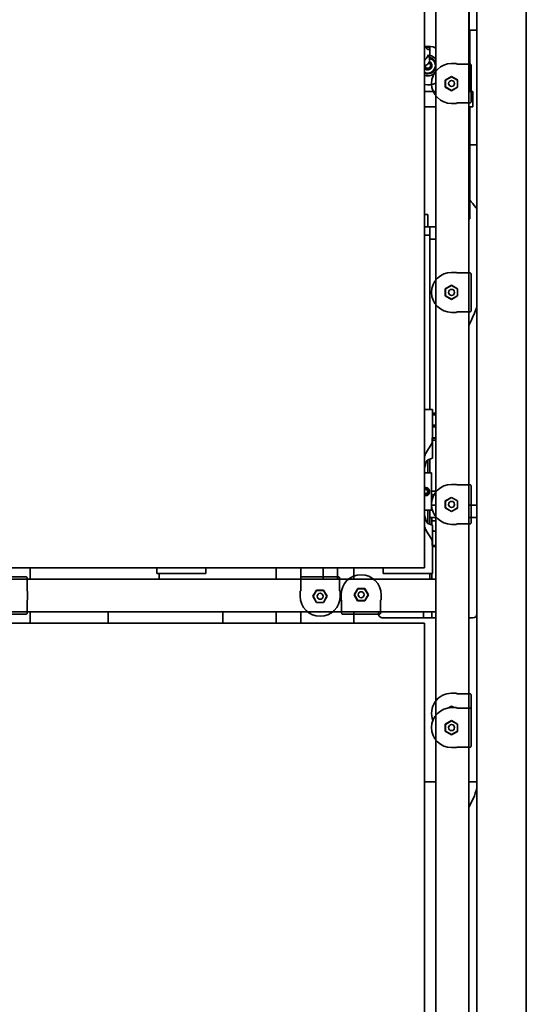
# Model space of a CAD drawing. Extents: x 732 to 2402, y 1100 to 1784.
# Drawn here: x 1009 to 1024, y 1526 to 1556 of the extents above; entities that cross this region are included whole.
import ezdxf

# ---------------------------------------------------------------- set-up
doc = ezdxf.new("R2010")
doc.units = 0
doc.header["$MEASUREMENT"] = 0
doc.layers.get('0').update_dxf_attribs({"linetype": 'CONTINUOUS'})
doc.layers.get('Defpoints').update_dxf_attribs({"linetype": 'CONTINUOUS'})
doc.layers.add('Visible Edges(Pearson)', color=7, linetype='CONTINUOUS', lineweight=35)
doc.styles.add('CONVERTER_1', font='simplex.shx', dxfattribs={"width": 0.95})
doc.styles.add('Text1', font='arial.ttf', dxfattribs={"width": 0.95})
doc.dimstyles.new('ACAD DIMS', dxfattribs={"dimtxt": 3, "dimasz": 1.5, "dimexe": 1.5, "dimexo": 1.5, "dimgap": 0.09, "dimtad": 0, "dimtih": 1, "dimtoh": 1, "dimdec": 3, "dimzin": 12, "dimdsep": 46, "dimlunit": 4, "dimtxsty": 'CONVERTER_1', "dimcen": 0.09, "dimclrd": 1, "dimclre": 1, "dimclrt": 256, "dimadec": 0, "dimazin": 0, "dimtfac": 1, "dimtdec": 3, "dimtofl": 0, "dimtmove": 0, "dimatfit": 3, "dimfxl": 1.5, "dimfrac": 2, "dimtolj": 1, "dimtzin": 0, "dimarcsym": 0})

# ---------------------------------------------------------------- blocks, each defined once
blk = doc.blocks.new('*D15')
at = {"color": 1, "lineweight": -2, "transparency": 16777216}
for p, q in [((936.621, 1540.742), (936.621, 1615.821)), ((1049.121, 1540.554), (1049.121, 1615.821)), ((938.121, 1614.321), (987.675, 1614.321)), ((1047.621, 1614.321), (997.13, 1614.321))]:
    blk.add_line(p, q, dxfattribs=at)
at = {"color": 1, "transparency": 16777216}
for points in [[(938.121, 1614.571), (938.121, 1614.071), (936.621, 1614.321)], [(1047.621, 1614.571), (1047.621, 1614.071), (1049.121, 1614.321)]]:
    blk.add_solid(points, dxfattribs=at)
at = {"layer": 'Defpoints', "color": 0, "transparency": 16777216}
for p in [(1049.121, 1614.321), (936.621, 1539.242), (1049.121, 1539.054)]:
    blk.add_point(p, dxfattribs=at)
at = {"transparency": 16777216, "insert": (992.402, 1614.321), "char_height": 1.5, "attachment_point": 5, "style": 'Text1'}
blk.add_mtext('\\A1;9\'-4 1/2"\\P [2858mm]', dxfattribs=at)

msp = doc.modelspace()

# ---------------------------------------------------------------- linework, layer by layer
at = {"layer": 'Visible Edges(Pearson)'}
for p, q in [((1021.3711321, 1538.7306709), (1021.3711321, 1570.2306709)), ((1021.0273821, 1569.8869209), (1021.0273821, 1539.0744209)), ((1024.1211321, 1512.1837959), (1024.1211321, 1562.7306709)), ((1022.3711321, 1514.1448076), (1022.3711321, 1562.2565343)), ((1022.6211321, 1514.1448076), (1022.6211321, 1562.2565343)), ((1022.3809746, 1553.6155922), (1022.3809746, 1556.2533875)), ((1022.3809746, 1555.480671), (1022.4023821, 1555.480671)), ((1022.4023821, 1555.480671), (1022.6211321, 1555.480671)), ((1022.4023821, 1555.480671), (1022.4023821, 1555.4764843)), ((1022.4023821, 1555.449421), (1022.4023821, 1555.4764843)), ((1022.4023821, 1555.449421), (1022.4023821, 1553.6155922)), ((1021.1803088, 1554.9631074), (1021.1803088, 1554.5793134)), ((1021.0403366, 1554.3854555), (1021.0320359, 1554.3998327)), ((1021.0756715, 1554.3242537), (1021.0655457, 1554.341792)), ((1021.095923, 1554.3242537), (1021.0756715, 1554.3242537)), ((1021.1665928, 1554.3242537), (1021.1463413, 1554.3242537)), ((1021.1550617, 1554.481734), (1021.1665928, 1554.481734)), ((1021.1665928, 1554.481734), (1021.1767185, 1554.4641957)), ((1021.1767185, 1554.341792), (1021.1665928, 1554.3242537)), ((1021.2019277, 1554.4205321), (1021.2120534, 1554.4029938)), ((1021.2120534, 1554.4029938), (1021.2019277, 1554.3854555)), ((1021.999636, 1554.4656709), (1021.8473821, 1554.4656709)), ((1022.0123821, 1554.4497347), (1021.999636, 1554.4656709)), ((1022.4103821, 1554.4497347), (1022.0123821, 1554.4497347)), ((1022.4423821, 1554.4114607), (1022.4423821, 1554.4177042)), ((1022.4423821, 1553.2998812), (1022.4423821, 1554.4114607)), ((1021.6567948, 1553.9592549), (1021.8473821, 1554.0692905)), ((1021.6623821, 1553.9560291), (1021.8473821, 1554.0628389)), ((1021.8473821, 1554.0692905), (1022.0323821, 1553.9624807)), ((1021.8473821, 1554.0692905), (1021.8473821, 1554.0628389)), ((1021.8473821, 1554.0628389), (1022.0267948, 1553.9592549)), ((1021.6567948, 1553.7456353), (1021.6567948, 1553.9592549)), ((1021.6567948, 1553.9592549), (1021.6623821, 1553.9560291)), ((1021.6567948, 1553.7456353), (1021.6623821, 1553.7488611)), ((1021.8473821, 1553.6355997), (1021.6567948, 1553.7456353)), ((1021.6623821, 1553.7488611), (1021.6623821, 1553.9560291)), ((1021.8473821, 1553.6420513), (1021.6623821, 1553.7488611)), ((1022.0267948, 1553.7456353), (1021.8473821, 1553.6420513)), ((1022.0323821, 1553.7424095), (1021.8473821, 1553.6355997)), ((1022.0323821, 1553.9624807), (1022.0267948, 1553.9592549)), ((1022.0267948, 1553.9592549), (1022.0267948, 1553.7456353)), ((1022.0323821, 1553.7424095), (1022.0267948, 1553.7456353)), ((1022.0323821, 1553.9624807), (1022.0323821, 1553.7424095)), ((1021.3711321, 1553.6155922), (1021.0273821, 1553.6155922)), ((1021.8473821, 1553.6355997), (1021.8473821, 1553.6420513)), ((1022.3809746, 1553.6155922), (1022.3711321, 1553.6155922)), ((1022.4990849, 1553.6155922), (1022.3809746, 1553.6155922)), ((1022.4990849, 1553.1431513), (1022.4990849, 1553.6155922)), ((1021.3711321, 1553.1431513), (1021.0273821, 1553.1431513)), ((1021.8473821, 1553.2456709), (1021.999636, 1553.2456709)), ((1021.999636, 1553.2456709), (1022.0123821, 1553.2616072)), ((1022.0123821, 1553.2616072), (1022.4103821, 1553.2616072)), ((1022.3809746, 1553.1431513), (1022.3711321, 1553.1431513)), ((1022.3809746, 1553.1431513), (1022.4990849, 1553.1431513)), ((1022.4023821, 1553.1431513), (1022.4023821, 1551.7354401)), ((1022.4423821, 1553.2936377), (1022.4423821, 1553.2998812)), ((1022.4023821, 1551.980671), (1022.6211321, 1551.980671)), ((1022.4023821, 1551.726119), (1022.4023821, 1551.7354401)), ((1022.4023821, 1551.726119), (1022.4023821, 1549.7525999)), ((1021.0273821, 1549.8556709), (1021.1211321, 1549.8556709)), ((1021.1211321, 1549.4806709), (1021.1211321, 1549.8556709)), ((1021.1836321, 1549.4806709), (1021.0273821, 1549.4806709)), ((1021.3711321, 1549.4806709), (1021.1836321, 1549.4806709)), ((1021.1836321, 1549.4806709), (1021.1836321, 1549.2306709)), ((1022.4023821, 1549.730671), (1022.3711321, 1549.730671)), ((1022.4023821, 1549.730671), (1022.4023821, 1549.7525999)), ((1021.0273821, 1549.2306709), (1021.1836321, 1549.2306709)), ((1021.1836321, 1548.9181709), (1021.1836321, 1549.2306709)), ((1021.1836321, 1549.1056709), (1021.3711321, 1549.1056709)), ((1021.1836321, 1543.9025459), (1021.1836321, 1548.9181709)), ((1021.8473821, 1548.0906709), (1021.999636, 1548.0906709)), ((1022.0123821, 1548.0747347), (1021.999636, 1548.0906709)), ((1022.4103821, 1548.0747347), (1022.0123821, 1548.0747347)), ((1022.4423821, 1548.0364607), (1022.4423821, 1548.0427042)), ((1022.4423821, 1546.9248812), (1022.4423821, 1548.0364607)), ((1021.6567948, 1547.5907066), (1021.8473821, 1547.7007422)), ((1021.8473821, 1547.6942905), (1021.6623821, 1547.5874807)), ((1021.8473821, 1547.7007422), (1022.0323821, 1547.5939324)), ((1021.8473821, 1547.7007422), (1021.8473821, 1547.6942905)), ((1022.0267948, 1547.5907066), (1021.8473821, 1547.6942905)), ((1021.6567948, 1547.377087), (1021.6567948, 1547.5907066)), ((1021.6567948, 1547.5907066), (1021.6623821, 1547.5874807)), ((1021.6567948, 1547.377087), (1021.6623821, 1547.3803128)), ((1021.8473821, 1547.2670513), (1021.6567948, 1547.377087)), ((1021.6623821, 1547.5874807), (1021.6623821, 1547.3803128)), ((1021.6623821, 1547.3803128), (1021.8473821, 1547.273503)), ((1021.8473821, 1547.273503), (1022.0267948, 1547.377087)), ((1022.0323821, 1547.3738611), (1021.8473821, 1547.2670513)), ((1022.0323821, 1547.5939324), (1022.0267948, 1547.5907066)), ((1022.0267948, 1547.377087), (1022.0267948, 1547.5907066)), ((1022.0323821, 1547.3738611), (1022.0267948, 1547.377087)), ((1022.0323821, 1547.5939324), (1022.0323821, 1547.3738611)), ((1021.8473821, 1547.2670513), (1021.8473821, 1547.273503)), ((1021.999636, 1546.8706709), (1021.8473821, 1546.8706709)), ((1021.999636, 1546.8706709), (1022.0123821, 1546.8866072)), ((1022.0123821, 1546.8866072), (1022.4103821, 1546.8866072)), ((1022.4423821, 1546.9186377), (1022.4423821, 1546.9248812)), ((1021.2616321, 1543.9025459), (1021.0273821, 1543.9025459)), ((1021.2616321, 1543.7837959), (1021.2616321, 1543.9025459)), ((1021.3711321, 1543.7920821), (1021.2616321, 1543.7920821)), ((1021.2616321, 1543.7837959), (1021.2616321, 1543.0942498)), ((1021.2616321, 1543.7809466), (1021.3711321, 1543.7809466)), ((1021.2616321, 1543.7415765), (1021.3711321, 1543.7415765)), ((1021.2616321, 1543.4266159), (1021.3711321, 1543.4266159)), ((1021.3711321, 1543.3872458), (1021.2616321, 1543.3872458)), ((1021.2616321, 1543.0942498), (1021.2616321, 1542.4266381)), ((1021.3711321, 1543.0329151), (1021.2616321, 1543.0329151)), ((1021.3711321, 1542.97386), (1021.2616321, 1542.97386)), ((1021.083486, 1542.6099532), (1021.2277839, 1542.8361665)), ((1021.1272003, 1542.3716395), (1021.2616321, 1542.4266381)), ((1021.1272003, 1541.9735459), (1021.1272003, 1542.3716395)), ((1021.1836321, 1541.9735459), (1021.1836321, 1542.3947268)), ((1021.2316321, 1541.9735459), (1021.0273821, 1541.9735459)), ((1021.2316321, 1541.9735459), (1021.2316321, 1540.8315459)), ((1021.0273821, 1541.4650459), (1021.0907165, 1541.4650459)), ((1021.0907165, 1541.4650459), (1021.1268009, 1541.4025459)), ((1021.1268009, 1541.4025459), (1021.0907165, 1541.3400459)), ((1021.3711321, 1541.4187418), (1021.2316321, 1541.4187418)), ((1021.999636, 1541.6219209), (1021.8473821, 1541.6219209)), ((1022.0123821, 1541.6059847), (1021.999636, 1541.6219209)), ((1022.4103821, 1541.6059847), (1022.0123821, 1541.6059847)), ((1022.4423821, 1541.5677107), (1022.4423821, 1541.5739542)), ((1022.4423821, 1540.4561312), (1022.4423821, 1541.5677107)), ((1021.0907165, 1541.3400459), (1021.0273821, 1541.3400459)), ((1021.3711321, 1541.3006316), (1021.2316321, 1541.3006316)), ((1021.6567948, 1541.1155049), (1021.8473821, 1541.2255405)), ((1021.6567948, 1540.9018853), (1021.6567948, 1541.1155049)), ((1021.6567948, 1541.1155049), (1021.6623821, 1541.1122791)), ((1021.6623821, 1541.1122791), (1021.8473821, 1541.2190889)), ((1021.6623821, 1540.9051111), (1021.6623821, 1541.1122791)), ((1021.8473821, 1541.2255405), (1022.0323821, 1541.1187307)), ((1021.8473821, 1541.2255405), (1021.8473821, 1541.2190889)), ((1021.8473821, 1541.2190889), (1022.0267948, 1541.1155049)), ((1022.0323821, 1541.1187307), (1022.0267948, 1541.1155049)), ((1022.0267948, 1541.1155049), (1022.0267948, 1540.9018853)), ((1022.0323821, 1541.1187307), (1022.0323821, 1540.8986595)), ((1021.2316321, 1540.8315459), (1021.0273821, 1540.8315459)), ((1021.1272003, 1540.4334524), (1021.1272003, 1540.8315459)), ((1021.1836321, 1540.4103651), (1021.1836321, 1540.8315459)), ((1021.3711321, 1540.985671), (1021.2316321, 1540.985671)), ((1021.6567948, 1540.9018853), (1021.6623821, 1540.9051111)), ((1021.8473821, 1540.7918497), (1021.6567948, 1540.9018853)), ((1021.8473821, 1540.7983013), (1021.6623821, 1540.9051111)), ((1022.0267948, 1540.9018853), (1021.8473821, 1540.7983013)), ((1022.0323821, 1540.8986595), (1021.8473821, 1540.7918497)), ((1021.8473821, 1540.7918497), (1021.8473821, 1540.7983013)), ((1022.0323821, 1540.8986595), (1022.0267948, 1540.9018853)), ((1022.4961321, 1540.985671), (1022.3711321, 1540.985671)), ((1022.4961321, 1540.985671), (1022.6211321, 1540.985671)), ((1021.3711321, 1540.610671), (1021.1836321, 1540.610671)), ((1021.2461321, 1540.610671), (1021.1836321, 1540.610671)), ((1021.2461321, 1540.3847952), (1021.2461321, 1540.610671)), ((1021.2461321, 1540.51323), (1021.3711321, 1540.51323)), ((1022.4961321, 1540.610671), (1022.3711321, 1540.610671)), ((1022.6211321, 1540.610671), (1022.4961321, 1540.610671)), ((1021.2277839, 1539.9689254), (1021.083486, 1540.1951387)), ((1021.2616321, 1540.3784538), (1021.1272003, 1540.4334524)), ((1021.2616321, 1540.3784538), (1021.2616321, 1539.7108421)), ((1021.2616321, 1540.1982694), (1021.3711321, 1540.1982694)), ((1021.8473821, 1540.4019209), (1021.999636, 1540.4019209)), ((1021.999636, 1540.4019209), (1022.0123821, 1540.4178572)), ((1022.0123821, 1540.4178572), (1022.4103821, 1540.4178572)), ((1022.4423821, 1540.4498877), (1022.4423821, 1540.4561312)), ((1021.3711321, 1539.7620489), (1021.2616321, 1539.7620489)), ((1021.3711321, 1539.7258285), (1021.2616321, 1539.7258285)), ((1021.2616321, 1539.7108421), (1021.2616321, 1539.0212959)), ((1021.0273821, 1539.0744209), (994.3398821, 1539.0744209)), ((1008.9961321, 1539.0744209), (1008.9961321, 1538.7306709)), ((1012.8556321, 1539.0212959), (1012.8556321, 1539.0744209)), ((1012.8556321, 1539.0212959), (1012.8556321, 1538.9025459)), ((1014.3556321, 1539.0212959), (1014.3556321, 1539.0744209)), ((1014.3556321, 1539.0212959), (1014.3556321, 1538.9025459)), ((1016.4961321, 1539.0744209), (1016.4961321, 1538.7306709)), ((1017.2461321, 1539.0744209), (1017.2461321, 1538.7306709)), ((1017.9336321, 1539.0744209), (1017.9336321, 1538.7306709)), ((1018.3711321, 1538.7306709), (1018.3711321, 1539.0744209)), ((1018.8711321, 1538.7306709), (1018.8711321, 1539.0744209)), ((1019.7616321, 1539.0744209), (1019.7616321, 1539.0212959)), ((1019.7616321, 1538.9025459), (1019.7616321, 1539.0212959)), ((1021.2616321, 1538.9025459), (1021.2616321, 1539.0212959)), ((1021.3711321, 1538.7306709), (993.9961321, 1538.7306709)), ((1008.8644218, 1538.8019209), (1007.7528423, 1538.8019209)), ((1008.8706654, 1538.8019209), (1008.8644218, 1538.8019209)), ((1008.9026958, 1538.3719209), (1008.9026958, 1538.7699209)), ((1012.8556321, 1538.9025459), (1014.3556321, 1538.9025459)), ((1012.9336321, 1538.9025459), (1012.9336321, 1538.7306709)), ((1017.2458183, 1538.7699209), (1017.2458183, 1538.3719209)), ((1017.2840923, 1538.8019209), (1017.2778488, 1538.8019209)), ((1018.3956718, 1538.8019209), (1017.2840923, 1538.8019209)), ((1018.4019154, 1538.8019209), (1018.3956718, 1538.8019209)), ((1018.4339458, 1538.3719209), (1018.4339458, 1538.7699209)), ((1021.2616321, 1538.9025459), (1019.7616321, 1538.9025459)), ((1021.1836321, 1538.7306709), (1021.1836321, 1538.9025459)), ((1021.2461321, 1538.7306709), (1021.2461321, 1538.9025459)), ((1021.3711321, 1538.7306709), (1021.3711321, 1538.6326709)), ((1008.9186321, 1538.3591749), (1008.9026958, 1538.3719209)), ((1008.9186321, 1538.2069209), (1008.9186321, 1538.3591749)), ((1017.2458183, 1538.3719209), (1017.2298821, 1538.3591749)), ((1017.2298821, 1538.2069209), (1017.2298821, 1538.3591749)), ((1017.6198108, 1538.2069209), (1017.7266206, 1538.3919209)), ((1017.7298464, 1538.3863336), (1017.6262625, 1538.2069209)), ((1017.7266206, 1538.3919209), (1017.9466919, 1538.3919209)), ((1017.7266206, 1538.3919209), (1017.7298464, 1538.3863336)), ((1017.943466, 1538.3863336), (1017.7298464, 1538.3863336)), ((1017.9466919, 1538.3919209), (1017.943466, 1538.3863336)), ((1018.04705, 1538.2069209), (1017.943466, 1538.3863336)), ((1017.9466919, 1538.3919209), (1018.0535017, 1538.2069209)), ((1018.4498821, 1538.3591749), (1018.4339458, 1538.3719209)), ((1018.4498821, 1538.3591749), (1018.4498821, 1538.2069209)), ((1018.8762625, 1538.2544209), (1018.9862981, 1538.4450083)), ((1018.989524, 1538.4394209), (1018.8827142, 1538.2544209)), ((1018.9862981, 1538.4450083), (1019.1999177, 1538.4450083)), ((1018.9862981, 1538.4450083), (1018.989524, 1538.4394209)), ((1019.1966919, 1538.4394209), (1018.989524, 1538.4394209)), ((1019.1999177, 1538.4450083), (1019.1966919, 1538.4394209)), ((1019.3035017, 1538.2544209), (1019.1966919, 1538.4394209)), ((1019.1999177, 1538.4450083), (1019.3099534, 1538.2544209)), ((1021.3711321, 1537.8286709), (1021.3711321, 1538.6326709)), ((1008.9026958, 1538.0894209), (1008.9186321, 1538.102167)), ((1008.9026958, 1537.6914209), (1008.9026958, 1538.0894209)), ((1008.9186321, 1538.2544209), (1008.9186321, 1538.102167)), ((1017.7298464, 1538.0163336), (1017.6198108, 1538.2069209)), ((1017.6198108, 1538.2069209), (1017.6262625, 1538.2069209)), ((1017.6262625, 1538.2069209), (1017.7330723, 1538.0219209)), ((1017.9402402, 1538.0219209), (1018.04705, 1538.2069209)), ((1018.0535017, 1538.2069209), (1017.943466, 1538.0163336)), ((1018.0535017, 1538.2069209), (1018.04705, 1538.2069209)), ((1018.4798821, 1538.102167), (1018.4798821, 1538.2544209)), ((1018.4798821, 1538.102167), (1018.4958183, 1538.0894209)), ((1018.4958183, 1538.0894209), (1018.4958183, 1537.6914209)), ((1018.9830723, 1538.0694209), (1018.8762625, 1538.2544209)), ((1018.8762625, 1538.2544209), (1018.8827142, 1538.2544209)), ((1018.8827142, 1538.2544209), (1018.9862981, 1538.0750083)), ((1018.9830723, 1538.0694209), (1018.9862981, 1538.0750083)), ((1019.2031436, 1538.0694209), (1018.9830723, 1538.0694209)), ((1018.9862981, 1538.0750083), (1019.1999177, 1538.0750083)), ((1019.1999177, 1538.0750083), (1019.3035017, 1538.2544209)), ((1019.2031436, 1538.0694209), (1019.1999177, 1538.0750083)), ((1019.3099534, 1538.2544209), (1019.2031436, 1538.0694209)), ((1019.3099534, 1538.2544209), (1019.3035017, 1538.2544209)), ((1019.6839458, 1538.0894209), (1019.6998821, 1538.102167)), ((1019.6839458, 1537.6914209), (1019.6839458, 1538.0894209)), ((1019.6998821, 1538.2544209), (1019.6998821, 1538.102167)), ((1017.7298464, 1538.0163336), (1017.7330723, 1538.0219209)), ((1017.943466, 1538.0163336), (1017.7298464, 1538.0163336)), ((1017.7330723, 1538.0219209), (1017.9402402, 1538.0219209)), ((1017.943466, 1538.0163336), (1017.9402402, 1538.0219209)), ((1021.3711321, 1537.8286709), (1021.3711321, 1537.7306709)), ((1021.3711321, 1537.7306709), (993.9961321, 1537.7306709)), ((1007.7528423, 1537.6594209), (1008.8644218, 1537.6594209)), ((1008.8644218, 1537.6594209), (1008.8706654, 1537.6594209)), ((1008.9961321, 1537.7306709), (1008.9961321, 1537.3869209)), ((1011.3711321, 1537.7306709), (1011.3711321, 1537.3869209)), ((1014.8711321, 1537.3869209), (1014.8711321, 1537.7306709)), ((1016.4961321, 1537.7306709), (1016.4961321, 1537.3869209)), ((1017.2461321, 1537.7306709), (1017.2461321, 1537.3869209)), ((1018.5278488, 1537.6594209), (1018.5340923, 1537.6594209)), ((1018.5340923, 1537.6594209), (1019.6456718, 1537.6594209)), ((1018.8711321, 1537.3869209), (1018.8711321, 1537.7306709)), ((1019.6211321, 1537.673171), (1019.6211321, 1537.7306709)), ((1019.6456718, 1537.6594209), (1019.6519154, 1537.6594209)), ((1020.9961321, 1537.548171), (1019.7461321, 1537.548171)), ((1020.9961321, 1537.7306709), (1020.9961321, 1537.5784499)), ((1020.9961321, 1537.548171), (1020.9961321, 1537.5784499)), ((1020.9961321, 1537.548171), (1021.2461321, 1537.548171)), ((1021.2461321, 1537.5784499), (1021.2461321, 1537.7306709)), ((1021.2461321, 1537.5784499), (1021.2461321, 1537.548171)), ((1021.3711321, 1537.548171), (1021.2461321, 1537.548171)), ((1021.3711321, 1506.2306709), (1021.3711321, 1537.7306709)), ((1022.4961321, 1537.548171), (1022.3711321, 1537.548171)), ((994.3398821, 1537.3869209), (1021.0273821, 1537.3869209)), ((1021.0273821, 1537.3869209), (1021.0273821, 1506.5744209)), ((1021.8473821, 1535.2469209), (1021.999636, 1535.2469209)), ((1022.0123821, 1535.2309847), (1021.999636, 1535.2469209)), ((1022.4103821, 1535.2309847), (1022.0123821, 1535.2309847)), ((1022.4423821, 1535.1927107), (1022.4423821, 1535.1989542)), ((1022.4423821, 1534.7614542), (1022.4423821, 1535.1927107)), ((1021.7519863, 1534.8019155), (1021.8473821, 1534.8569922)), ((1021.8473821, 1534.8505405), (1021.7669318, 1534.8040926)), ((1021.8473821, 1534.8569922), (1021.929778, 1534.8094209)), ((1021.8473821, 1534.8569922), (1021.8473821, 1534.8505405)), ((1021.9186033, 1534.8094209), (1021.8473821, 1534.8505405)), ((1021.999636, 1534.8094209), (1021.8473821, 1534.8094209)), ((1022.0123821, 1534.7934847), (1021.999636, 1534.8094209)), ((1022.4103821, 1534.7934847), (1022.0123821, 1534.7934847)), ((1022.4423821, 1534.7552107), (1022.4423821, 1534.7614542)), ((1022.4423821, 1533.6436312), (1022.4423821, 1534.7552107)), ((1021.6567948, 1534.3030049), (1021.8473821, 1534.4130405)), ((1021.6567948, 1534.0893853), (1021.6567948, 1534.3030049)), ((1021.6567948, 1534.3030049), (1021.6623821, 1534.2997791)), ((1021.6623821, 1534.2997791), (1021.8473821, 1534.4065889)), ((1021.6623821, 1534.0926111), (1021.6623821, 1534.2997791)), ((1021.8473821, 1534.4130405), (1022.0323821, 1534.3062307)), ((1021.8473821, 1534.4130405), (1021.8473821, 1534.4065889)), ((1021.8473821, 1534.4065889), (1022.0267948, 1534.3030049)), ((1022.0323821, 1534.3062307), (1022.0267948, 1534.3030049)), ((1022.0267948, 1534.3030049), (1022.0267948, 1534.0893853)), ((1022.0323821, 1534.3062307), (1022.0323821, 1534.0861595)), ((1021.6567948, 1534.0893853), (1021.6623821, 1534.0926111)), ((1021.8473821, 1533.9793497), (1021.6567948, 1534.0893853)), ((1021.8473821, 1533.9858013), (1021.6623821, 1534.0926111)), ((1022.0267948, 1534.0893853), (1021.8473821, 1533.9858013)), ((1022.0323821, 1534.0861595), (1021.8473821, 1533.9793497)), ((1021.8473821, 1533.9793497), (1021.8473821, 1533.9858013)), ((1022.0323821, 1534.0861595), (1022.0267948, 1534.0893853)), ((1021.8473821, 1533.5894209), (1021.999636, 1533.5894209)), ((1021.999636, 1533.5894209), (1022.0123821, 1533.6053572)), ((1022.0123821, 1533.6053572), (1022.4103821, 1533.6053572)), ((1022.4423821, 1533.6373877), (1022.4423821, 1533.6436312)), ((1021.3711321, 1532.548171), (1021.0273821, 1532.548171)), ((1022.6211321, 1532.548171), (1022.3711321, 1532.548171))]:
    msp.add_line(p, q, dxfattribs=at)
for centre in [(1021.8473821, 1553.8556709), (1021.8473821, 1547.4806709), (1021.8473821, 1541.0119209), (1017.8398821, 1538.2069209), (1019.0898821, 1538.2544209), (1021.8473821, 1534.1994209)]:
    msp.add_circle(centre, 0.0917301, dxfattribs=at)
for centre, radius, start, end in [((1021.1211321, 1554.4029938), 0.5905512, 64.95478702, 99.13435047), ((1021.1211321, 1554.4029938), 0.2322835, 246.19646471, 75.24058213), ((1021.1211321, 1554.4029938), 0.3149606, 37.46265492, 79.17055118), ((1021.1211321, 1554.4029938), 0.2559055, 12.33291661, 76.62964766), ((1021.1211321, 1554.4029938), 0.1299213, 223.81400621, 66.62067219), ((1021.1211321, 1554.4029938), 0.1181102, 217.46264072, 66.07572862), ((1021.1211321, 1554.4029938), 0.2559055, 248.50954608, 347.66708339), ((1021.1211321, 1554.4029938), 0.0826772, 192.24720983, 227.75279016), ((1021.1211321, 1554.4029938), 0.0826772, 252.24720983, 287.75279016), ((1021.1211321, 1554.4029938), 0.0826772, 12.24720983, 47.75279016), ((1021.1211321, 1554.4029938), 0.0826772, 312.24720983, 347.75279016), ((1021.8473821, 1553.8556709), 0.61, 90, 270), ((1021.1211321, 1554.4029938), 0.3149606, 252.68311123, 322.53734508), ((1021.1211321, 1554.4029938), 0.5905512, 260.86564953, 295.04521298), ((1021.8473821, 1547.4806709), 0.61, 89.99999999, 269.99999999), ((1021.0546321, 1541.4025459), 0.125, 257.40841024, 102.59158976), ((1021.0546321, 1541.4025459), 0.09795, 253.84700773, 106.15299227), ((1021.8473821, 1541.0119209), 0.61, 90, 270), ((1019.0898821, 1538.2544209), 0.61, 0, 180), ((1008.3086321, 1538.2544209), 0.61, 10.69778157, 13.12549699), ((1008.3086321, 1538.2069209), 0.61, 346.87450301, 349.30221843), ((1017.8398821, 1538.2069209), 0.61, 180, 0), ((1019.7461321, 1537.673171), 0.125, 180, 270.00000003), ((1022.4961321, 1537.673171), 0.125, 270.00000003, 0), ((1021.8473821, 1534.6369209), 0.61, 89.99999999, 201.01464422), ((1021.8473821, 1534.1994209), 0.61, 90, 270), ((1020.0586321, 1533.105671), 2.6725, 329.91636952, 343.50409623)]:
    msp.add_arc(centre, radius, start, end, dxfattribs=at)
for centre, major_axis, ratio, start_param, end_param in [((1022.4103821, 1554.4177042), (0, 0.0320305), 0.9990482216, 4.7123889804, 6.2831853072), ((1022.4103821, 1553.2936377), (0, -0.0320305), 0.9990482216, 0, 1.5707963268), ((1022.4103821, 1548.0427042), (0, 0.0320305), 0.9990482216, 4.7123889804, 6.2831853072), ((1022.4103821, 1546.9186377), (0, -0.0320305), 0.9990482216, 0, 1.5707963268), ((1021.2159642, 1543.0942498), (0, 0.2671875), 0.1709206349, 3.4033920414, 4.7123889804), ((1021.1387829, 1541.4025459), (0, -1.25), 0.1709206349, 3.4033920414, 3.690101377), ((1021.1387829, 1541.4025459), (0, 0.97146), 0.1709206349, 0.0698131701, 0.7354448551), ((1021.0546321, 1541.9308214), (0.09795, 0), 0.5, 1.0600373383, 1.8527192271), ((1022.4103821, 1541.5739542), (0, 0.0320305), 0.9990482216, 4.7123889804, 6.2831853072), ((1021.1387829, 1541.4025459), (0, 0.97146), 0.1709206349, 2.4061478006, 3.0717794835), ((1021.1387829, 1541.4025459), (0, -1.25), 0.1709206349, 5.7346765859, 6.0213859194), ((1022.4103821, 1540.4498877), (0, -0.0320305), 0.9990482216, 0, 1.5707963268), ((1021.2159642, 1539.7108421), (0, 0.2671875), 0.1709206349, 4.7123889804, 6.0213859194), ((1008.8706654, 1538.7699209), (0.0320305, 0), 0.9990482216, 0, 1.5707963268), ((1017.2778488, 1538.7699209), (-0.0320305, 0), 0.9990482216, 4.7123889804, 6.2831853072), ((1018.4019154, 1538.7699209), (0.0320305, 0), 0.9990482216, 0, 1.5707963268), ((1008.8706654, 1537.6914209), (0.0320305, 0), 0.9990482216, 4.7123889804, 6.2831853072), ((1018.5278488, 1537.6914209), (-0.0320305, 0), 0.9990482216, 0, 1.5707963268), ((1019.6519154, 1537.6914209), (0.0320305, 0), 0.9990482216, 4.7123889804, 6.2831853072), ((1022.4103821, 1535.1989542), (0, 0.0320305), 0.9990482216, 4.7123889804, 6.2831853072), ((1022.4103821, 1534.7614542), (0, 0.0320305), 0.9990482216, 4.7123889804, 6.2831853072), ((1022.4103821, 1533.6373877), (0, -0.0320305), 0.9990482216, 0, 1.5707963268)]:
    msp.add_ellipse(centre, major_axis=major_axis, ratio=ratio, start_param=start_param, end_param=end_param, dxfattribs=at)
for points in [[(1021.0953443, 1554.9685253), (1021.0732255, 1554.9685253), (1021.0506239, 1554.9685396), (1021.0273802, 1554.9684675)], [(1021.1784189, 1554.9684042), (1021.1504322, 1554.9685468), (1021.1224596, 1554.9685253), (1021.0953443, 1554.9685253)]]:
    msp.add_open_spline(points, degree=3, dxfattribs=at)
for points, knots in [([(1021.0273819, 1554.9662844), (1021.0283897, 1554.966068), (1021.0293919, 1554.9658374), (1021.0433842, 1554.9624068), (1021.0547394, 1554.9570495), (1021.0663741, 1554.9484982), (1021.0694708, 1554.9456537), (1021.071871, 1554.9426206)], [0.49030925684, 0.49030925684, 0.49030925684, 0.49030925684, 0.49563406724, 0.49563406724, 0.56514441991, 0.56514441991, 0.59554451164, 0.59554451164, 0.59554451164, 0.59554451164]), ([(1021.141491, 1554.8897851), (1021.1364082, 1554.8897851), (1021.1304753, 1554.8912996), (1021.1182458, 1554.8972092), (1021.1119537, 1554.9015631), (1021.0949681, 1554.9155352), (1021.08311, 1554.9285734), (1021.071871, 1554.9426206)], [1.50627875103, 1.50627875103, 1.50627875103, 1.50627875103, 1.57407235442, 1.57407235442, 1.64186595781, 1.64186595781, 1.7762598134, 1.7762598134, 1.7762598134, 1.7762598134]), ([(1021.1772565, 1554.9426206), (1021.1749949, 1554.9285734), (1021.1714846, 1554.9155352), (1021.1634623, 1554.9015631), (1021.1599661, 1554.8972092), (1021.151533, 1554.8912996), (1021.1465739, 1554.8897851), (1021.141491, 1554.8897851)], [1.23629768865, 1.23629768865, 1.23629768865, 1.23629768865, 1.37069154425, 1.37069154425, 1.43848514764, 1.43848514764, 1.50627875103, 1.50627875103, 1.50627875103, 1.50627875103]), ([(1021.1772565, 1554.9426206), (1021.1776783, 1554.9453814), (1021.1781682, 1554.9480168), (1021.1795072, 1554.9552765), (1021.1803022, 1554.9597376), (1021.1803146, 1554.9659771), (1021.1796897, 1554.967924), (1021.1784189, 1554.9684042)], [0.03802169375, 0.03802169375, 0.03802169375, 0.03802169375, 0.0650993092, 0.0650993092, 0.11784886731, 0.11784886731, 0.16404025612, 0.16404025612, 0.16404025612, 0.16404025612]), ([(1021.141491, 1554.7308874), (1021.1414098, 1554.730717), (1021.1413285, 1554.7305466), (1021.1199964, 1554.6859213), (1021.090736, 1554.6411046), (1021.046319, 1554.5875356), (1021.0369464, 1554.5768645), (1021.0273839, 1554.5665468)], [-0.00169109399, -0.00169109399, -0.00169109399, -0.00169109399, 0, 0, 0.441170411, 0.441170411, 0.55510098389, 0.55510098389, 0.55510098389, 0.55510098389]), ([(1021.0994448, 1554.4274728), (1021.1085632, 1554.4328625), (1021.116877, 1554.4388665), (1021.1433002, 1554.4618895), (1021.1568157, 1554.4814773), (1021.1775759, 1554.530562), (1021.1822641, 1554.5628414), (1021.1763609, 1554.6411046), (1021.162865, 1554.6859213), (1021.1416534, 1554.7305466), (1021.1415723, 1554.730717), (1021.141491, 1554.7308874)], [3.2922365392, 3.2922365392, 3.2922365392, 3.2922365392, 3.4043221226, 3.4043221226, 3.6863078143, 3.6863078143, 4.0561279649, 4.0561279649, 4.4972983759, 4.4972983759, 4.4989894699, 4.4989894699, 4.4989894699, 4.4989894699]), ([(1021.0273821, 1554.3982846), (1021.0316555, 1554.3997062), (1021.0359286, 1554.4011277), (1021.0402018, 1554.4025493), (1021.0453067, 1554.4042476), (1021.0504116, 1554.405946), (1021.0555168, 1554.4076445)], [0.38764690455, 0.38764690455, 0.38764690455, 0.38764690455, 0.66666666667, 0.66666666667, 0.66666666667, 0.99999575154, 0.99999575154, 0.99999575154, 0.99999575154]), ([(1021.0555168, 1554.4076445), (1021.0673126, 1554.4116023), (1021.0786925, 1554.4164519), (1021.0925364, 1554.4235926), (1021.0959793, 1554.4254769), (1021.0994448, 1554.4274728)], [3.99962928065, 3.99962928065, 3.99962928065, 3.99962928065, 4.10717033465, 4.10717033465, 4.14223344593, 4.14223344593, 4.14223344593, 4.14223344593]), ([(1022.6211321, 1550.0255903), (1022.6094531, 1550.0427587), (1022.5975034, 1550.0597311), (1022.5288555, 1550.1543434), (1022.4672856, 1550.228569), (1022.4023821, 1550.2998008)], [1.90477096983, 1.90477096983, 1.90477096983, 1.90477096983, 2.06271364659, 2.06271364659, 2.79554787364, 2.79554787364, 2.79554787364, 2.79554787364]), ([(1022.3711321, 1546.4531213), (1022.3952059, 1546.5061476), (1022.419168, 1546.5593062), (1022.5041754, 1546.7500277), (1022.5641501, 1546.8891883), (1022.6193082, 1547.0330318), (1022.6202209, 1547.0354177), (1022.6211321, 1547.0378054)], [17.6021507894, 17.6021507894, 17.6021507894, 17.6021507894, 18.0503838194, 18.0503838194, 19.204863643, 19.204863643, 19.2243198977, 19.2243198977, 19.2243198977, 19.2243198977])]:
    msp.add_open_spline(points, degree=3, knots=knots, dxfattribs=at)
for points, weights in [([(1021.3711321, 1543.3820893), (1021.3175498, 1543.3785322), (1021.2616321, 1543.3724385)], [1.88775032279, 1.87253193561, 1.84702297707]), ([(1021.2616321, 1543.0477224), (1021.3175498, 1543.0416286), (1021.3711321, 1543.0380716)], [1.84702297706, 1.87253193561, 1.8877503228]), ([(1021.2461321, 1540.5081088), (1021.3097282, 1540.5132703), (1021.3711321, 1540.5126308)], [2.41845809777, 2.46787341298, 2.46164184822]), ([(1021.3711321, 1540.1988686), (1021.3170959, 1540.1983059), (1021.2616321, 1540.2022151)], [2.40174401724, 2.40709281088, 2.3704215679])]:
    msp.add_rational_spline(points, weights, degree=2, dxfattribs=at)

# ---------------------------------------------------------------- dimensions: what is measured, and where the dimension line sits
at = {"color": 7}
dim = msp.add_linear_dim(base=(1049.1211321, 1614.3209615), p1=(936.6211321, 1539.2416709), p2=(1049.1211321, 1539.0541709), dimstyle='ACAD DIMS', override={"dimtxt": 1.5, "dimdec": 3, "dimpost": '\\X', "dimtxsty": 'Text1', "dimarcsym": 1}, dxfattribs=at)
dim.commit()
dim.dimension.update_dxf_attribs({"geometry": '*D15', "text_midpoint": (992.4021162, 1614.3209615), "dimtype": 160})

doc.saveas('drawing.dxf')
